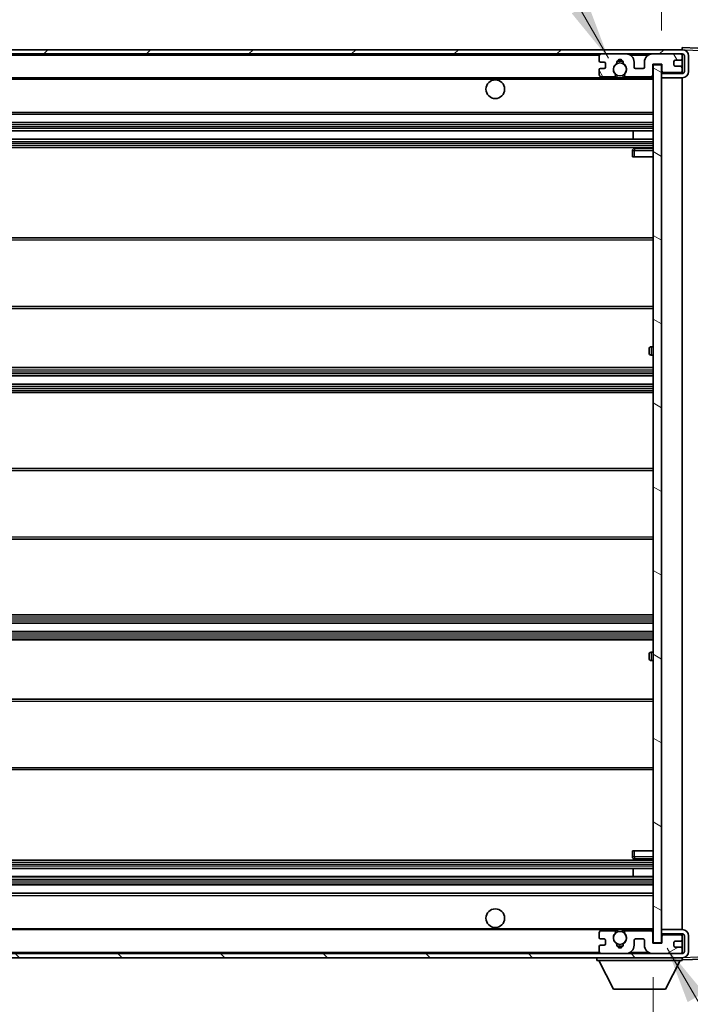
# Model space of a CAD drawing. Units: millimetres. Extents: x 0 to 12191, y 0 to 1546.
# Drawn here: x 2493 to 2655, y 1098 to 1335 of the extents above; entities that cross this region are included whole.
import ezdxf

# ---------------------------------------------------------------- set-up
doc = ezdxf.new("R2010")
doc.units = ezdxf.units.MM
doc.header["$LTSCALE"] = 3
doc.layers.get('Defpoints').update_dxf_attribs({"lineweight": 25})
for name, color, linetype, lineweight in [('Dimension (ISO)', 7, 'Continuous', 18), ('Hatch (ISO)', 1, 'Continuous', 18), ('Symbol (ISO)', 7, 'Continuous', 18), ('Visible (ISO)', 7, 'Continuous', 35), ('Visible Narrow (ISO)', 7, 'Continuous', 25)]:
    doc.layers.add(name, color=color, linetype=linetype, lineweight=lineweight)
doc.styles.add('Note Text (TK)', font='txt')
doc.dimstyles.new('Default - Method 1b (TK)', dxfattribs={"dimscale": 3, "dimtxt": 2.5, "dimasz": 2.5, "dimexe": 1, "dimexo": 1.5, "dimgap": 1, "dimtad": 1, "dimtoh": 1, "dimrnd": 1e-08, "dimdsep": 46, "dimtxsty": 'Note Text (TK)', "dimcen": 0.09, "dimdle": 5, "dimclrd": 100, "dimclre": 100, "dimclrt": 7, "dimadec": 1, "dimazin": 1, "dimtfac": 1, "dimtmove": 0, "dimatfit": 3, "dimfxl": 1, "dimtolj": 1, "dimlwd": -1, "dimlwe": -1, "dimarcsym": 0})
doc.dimstyles.new('Default - Method 1b (TK)$7', dxfattribs={"dimscale": 3, "dimtxt": 2.5, "dimasz": 2.5, "dimexe": 1, "dimexo": 1.5, "dimgap": 1, "dimtad": 1, "dimtoh": 1, "dimrnd": 1e-08, "dimdsep": 46, "dimtxsty": 'Note Text (TK)', "dimcen": 0.09, "dimdle": 5, "dimclrd": 100, "dimclre": 100, "dimclrt": 7, "dimadec": 1, "dimazin": 1, "dimtfac": 1, "dimtmove": 0, "dimatfit": 3, "dimfxl": 1, "dimtolj": 1, "dimlwd": -1, "dimlwe": -1, "dimarcsym": 0})

# ---------------------------------------------------------------- blocks, each defined once
blk = doc.blocks.new('*D61')
at = {"layer": 'Defpoints', "color": 0}
for p in [(2390.76, 1113.16), (2645.76, 1113.26), (2645.76, 1041.71)]:
    blk.add_point(p, dxfattribs=at)
at = {"layer": 'Dimension (ISO)', "color": 100}
for p, q in [((2390.76, 1104.91), (2390.76, 1036.21)), ((2645.76, 1105.01), (2645.76, 1036.21)), ((2404.51, 1041.71), (2632.01, 1041.71))]:
    blk.add_line(p, q, dxfattribs=at)
for points in [[(2404.51, 1044), (2404.51, 1039.41), (2390.76, 1041.71)], [(2632.01, 1044), (2632.01, 1039.41), (2645.76, 1041.71)]]:
    blk.add_solid(points, dxfattribs=at)
at = {"layer": 'Dimension (ISO)', "color": 7, "insert": (2413.89, 1056.27), "char_height": 13.75, "attachment_point": 4, "style": 'Note Text (TK)'}
blk.add_mtext('\\A1;\\fＭＳ Ｐゴシック|b0|i0;\\H13.7500;有効寸法 / Max dim. 255', dxfattribs=at)
blk = doc.blocks.new('*D62')
at = {"layer": 'Defpoints', "color": 0}
for p in [(2652.76, 1327.16), (2652.76, 1110.66), (2757.26, 1110.66)]:
    blk.add_point(p, dxfattribs=at)
at = {"layer": 'Dimension (ISO)', "color": 100}
for p, q in [((2661.01, 1327.16), (2762.76, 1327.16)), ((2757.26, 1313.41), (2757.26, 1124.41)), ((2661.01, 1110.66), (2762.76, 1110.66))]:
    blk.add_line(p, q, dxfattribs=at)
for points in [[(2754.97, 1313.41), (2759.55, 1313.41), (2757.26, 1327.16)], [(2754.97, 1124.41), (2759.55, 1124.41), (2757.26, 1110.66)]]:
    blk.add_solid(points, dxfattribs=at)
at = {"layer": 'Dimension (ISO)', "color": 7, "insert": (2742.7, 1107.5), "char_height": 13.75, "attachment_point": 4, "rotation": 90, "style": 'Note Text (TK)'}
blk.add_mtext('\\A1;\\fＭＳ Ｐゴシック|b0|i0;\\H13.7500;有効寸法 / Max dim. 216.5', dxfattribs=at)
blk = doc.blocks.new('*D63')
at = {"layer": 'Defpoints', "color": 0}
for p in [(2665.26, 1355.24), (2665.26, 1327.74), (2647.76, 1324.56)]:
    blk.add_point(p, dxfattribs=at)
at = {"layer": 'Dimension (ISO)', "color": 100}
for p, q in [((2647.76, 1332.81), (2647.76, 1360.74)), ((2665.26, 1335.99), (2665.26, 1360.74)), ((2634.01, 1355.24), (2620.26, 1355.24)), ((2647.76, 1355.24), (2665.26, 1355.24)), ((2679.01, 1355.24), (2692.76, 1355.24))]:
    blk.add_line(p, q, dxfattribs=at)
for points in [[(2634.01, 1357.53), (2634.01, 1352.95), (2647.76, 1355.24)], [(2679.01, 1357.53), (2679.01, 1352.95), (2665.26, 1355.24)]]:
    blk.add_solid(points, dxfattribs=at)
at = {"layer": 'Dimension (ISO)', "color": 7, "insert": (2641.04, 1367.62), "char_height": 13.75, "attachment_point": 4, "style": 'Note Text (TK)'}
blk.add_mtext('\\A1;17.5', dxfattribs=at)

msp = doc.modelspace()

# ---------------------------------------------------------------- hatches: boundary and pattern name
at = {"layer": 'Hatch (ISO)'}
h = msp.add_hatch(dxfattribs=at)
h.set_pattern_fill('ANSI31', color=256, scale=139.7, style=0)
h.set_pattern_definition([(45, (1103.25, -44), (-12.34785, 12.34785), [])])
edge = h.paths.add_edge_path()
edge.add_line((2652.7602, 1322.4095), (2647.7602, 1322.4095))
edge.add_line((2647.7602, 1322.4095), (2647.7602, 1321.4095))
edge.add_line((2647.7602, 1321.4095), (2652.7602, 1321.4095))
edge.add_ellipse((2652.7602, 1322.9095), major_axis=(0, -1.5), ratio=1, start_angle=0, end_angle=90)
edge.add_line((2654.2602, 1322.9095), (2654.2602, 1326.6595))
edge.add_ellipse((2652.7602, 1326.6595), major_axis=(1.5, 0), ratio=1, start_angle=0, end_angle=90)
edge.add_line((2652.7602, 1328.1595), (2403.2602, 1328.1595))
edge.add_line((2403.2602, 1328.1595), (2403.2602, 1327.1722))
edge.add_line((2403.2602, 1327.1722), (2403.2602, 1327.1595))
edge.add_line((2403.2602, 1327.1595), (2403.3852, 1327.1595))
edge.add_line((2403.3852, 1327.1595), (2414.9602, 1327.1595))
edge.add_line((2414.9602, 1327.1595), (2633.2602, 1327.1595))
edge.add_line((2633.2602, 1327.1595), (2639.1602, 1327.1595))
edge.add_line((2639.1602, 1327.1595), (2645.6602, 1327.1595))
edge.add_line((2645.6602, 1327.1595), (2652.2602, 1327.1595))
edge.add_line((2652.2602, 1327.1595), (2652.7602, 1327.1595))
edge.add_ellipse((2652.7602, 1326.6595), major_axis=(0, 0.5), ratio=1, start_angle=270, end_angle=360, ccw=False)
edge.add_line((2653.2602, 1326.6595), (2653.2602, 1322.9095))
edge.add_ellipse((2652.7602, 1322.9095), major_axis=(0.5, 0), ratio=1, start_angle=270, end_angle=360, ccw=False)
h = msp.add_hatch(dxfattribs=at)
h.set_pattern_fill('ANSI31', color=256, scale=139.7, angle=75.000175, style=0)
h.set_pattern_definition([(120.0002, (1103.25, -44), (-15.12294, -8.7313), [])])
edge = h.paths.add_edge_path()
edge.add_ellipse((2633.2602, 1326.6595), major_axis=(0, 0.5), ratio=1, start_angle=0, end_angle=90)
edge.add_line((2632.7602, 1326.6595), (2632.7602, 1325.4595))
edge.add_ellipse((2633.0602, 1325.4595), major_axis=(-0.3, 0), ratio=1, start_angle=0, end_angle=90)
edge.add_line((2633.0602, 1325.1595), (2633.9602, 1325.1595))
edge.add_ellipse((2633.9602, 1324.8595), major_axis=(0, 0.3), ratio=1, start_angle=270, end_angle=360, ccw=False)
edge.add_line((2634.2602, 1324.8595), (2634.2602, 1323.9595))
edge.add_ellipse((2633.9602, 1323.9595), major_axis=(0.3, 0), ratio=1, start_angle=270, end_angle=360, ccw=False)
edge.add_line((2633.9602, 1323.6595), (2633.0602, 1323.6595))
edge.add_ellipse((2633.0602, 1323.3595), major_axis=(0, 0.3), ratio=1, start_angle=0, end_angle=90)
edge.add_line((2632.7602, 1323.3595), (2632.7602, 1322.1595))
edge.add_ellipse((2633.2602, 1322.1595), major_axis=(-0.5, 0), ratio=1, start_angle=0, end_angle=90)
edge.add_line((2633.2602, 1321.6595), (2636.2846, 1321.6595))
edge.add_ellipse((2636.2846, 1322.0595), major_axis=(0, -0.4), ratio=1, start_angle=0, end_angle=132.45415)
edge.add_ellipse((2637.7602, 1323.4095), major_axis=(-1.1805, -1.08), ratio=1, start_angle=261.020412, end_angle=360, ccw=False)
edge.add_ellipse((2636.7123, 1324.9944), major_axis=(0.1655, -0.2502), ratio=1, start_angle=0, end_angle=60.082872)
edge.add_ellipse((2637.7602, 1325.0595), major_axis=(-0.7486, -0.0465), ratio=1, start_angle=172.885131, end_angle=360, ccw=False)
edge.add_ellipse((2638.8082, 1324.9944), major_axis=(-0.2994, 0.0186), ratio=1, start_angle=0, end_angle=60.082872)
edge.add_ellipse((2637.7602, 1323.4095), major_axis=(0.8825, 1.3346), ratio=1, start_angle=261.020412, end_angle=360, ccw=False)
edge.add_ellipse((2639.2359, 1322.0595), major_axis=(-0.2951, 0.27), ratio=1, start_angle=0, end_angle=132.45415)
edge.add_line((2639.2359, 1321.6595), (2645.2602, 1321.6595))
edge.add_ellipse((2645.2602, 1322.0595), major_axis=(0, -0.4), ratio=1, start_angle=0, end_angle=90)
edge.add_line((2645.6602, 1322.0595), (2645.6602, 1324.6595))
edge.add_line((2645.6602, 1324.6595), (2647.8602, 1324.6595))
edge.add_line((2647.8602, 1324.6595), (2647.8602, 1323.0595))
edge.add_ellipse((2648.2602, 1323.0595), major_axis=(-0.4, 0), ratio=1, start_angle=0, end_angle=90)
edge.add_line((2648.2602, 1322.6595), (2652.2602, 1322.6595))
edge.add_ellipse((2652.2602, 1323.1595), major_axis=(0, -0.5), ratio=1, start_angle=0, end_angle=90)
edge.add_line((2652.7602, 1323.1595), (2652.7602, 1323.8595))
edge.add_ellipse((2652.4602, 1323.8595), major_axis=(0.3, 0), ratio=1, start_angle=0, end_angle=90)
edge.add_line((2652.4602, 1324.1595), (2651.0602, 1324.1595))
edge.add_ellipse((2651.0602, 1324.4595), major_axis=(0, -0.3), ratio=1, start_angle=270, end_angle=360, ccw=False)
edge.add_line((2650.7602, 1324.4595), (2650.7602, 1325.3595))
edge.add_ellipse((2651.0602, 1325.3595), major_axis=(-0.3, 0), ratio=1, start_angle=270, end_angle=360, ccw=False)
edge.add_line((2651.0602, 1325.6595), (2652.4602, 1325.6595))
edge.add_ellipse((2652.4602, 1325.9595), major_axis=(0, -0.3), ratio=1, start_angle=0, end_angle=90)
edge.add_line((2652.7602, 1325.9595), (2652.7602, 1326.6595))
edge.add_ellipse((2652.2602, 1326.6595), major_axis=(0.5, 0), ratio=1, start_angle=0, end_angle=90)
edge.add_line((2652.2602, 1327.1595), (2645.6602, 1327.1595))
edge.add_ellipse((2645.6602, 1325.1595), major_axis=(0, 2), ratio=1, start_angle=0, end_angle=90)
edge.add_line((2643.6602, 1325.1595), (2643.6602, 1323.9595))
edge.add_ellipse((2643.3602, 1323.9595), major_axis=(0.3, 0), ratio=1, start_angle=270, end_angle=360, ccw=False)
edge.add_line((2643.3602, 1323.6595), (2641.4602, 1323.6595))
edge.add_ellipse((2641.4602, 1323.9595), major_axis=(0, -0.3), ratio=1, start_angle=270, end_angle=360, ccw=False)
edge.add_line((2641.1602, 1323.9595), (2641.1602, 1325.1595))
edge.add_ellipse((2639.1602, 1325.1595), major_axis=(2, 0), ratio=1, start_angle=0, end_angle=90)
edge.add_line((2639.1602, 1327.1595), (2633.2602, 1327.1595))
h = msp.add_hatch(dxfattribs=at)
h.set_pattern_fill('ANSI31', color=256, scale=139.7, angle=105.000246, style=0)
h.set_pattern_definition([(150.0002, (1103.25, -44), (-8.73119, -15.123), [])])
h.paths.add_polyline_path([(2647.7602, 1324.5595), (2645.7602, 1324.5595), (2645.7602, 1113.2595), (2647.7602, 1113.2595), (2647.7602, 1115.4095), (2647.7602, 1116.4095), (2647.7602, 1321.4095), (2647.7602, 1322.4095)])
h = msp.add_hatch(dxfattribs=at)
h.set_pattern_fill('ANSI31', color=256, scale=139.7, angle=90.00021, style=0)
h.set_pattern_definition([(135.0002, (1103.25, -44), (-12.3478, -12.3479), [])])
edge = h.paths.add_edge_path()
edge.add_line((2647.7602, 1115.4095), (2652.7602, 1115.4095))
edge.add_ellipse((2652.7602, 1114.9095), major_axis=(0, 0.5), ratio=1, start_angle=270, end_angle=360, ccw=False)
edge.add_line((2653.2602, 1114.9095), (2653.2602, 1111.1595))
edge.add_ellipse((2652.7602, 1111.1595), major_axis=(0.5, 0), ratio=1, start_angle=270, end_angle=360, ccw=False)
edge.add_line((2652.7602, 1110.6595), (2652.2602, 1110.6595))
edge.add_line((2652.2602, 1110.6595), (2645.6602, 1110.6595))
edge.add_line((2645.6602, 1110.6595), (2639.1602, 1110.6595))
edge.add_line((2639.1602, 1110.6595), (2633.2602, 1110.6595))
edge.add_line((2633.2602, 1110.6595), (2414.9602, 1110.6595))
edge.add_line((2414.9602, 1110.6595), (2403.3852, 1110.6595))
edge.add_line((2403.3852, 1110.6595), (2403.2602, 1110.6595))
edge.add_line((2403.2602, 1110.6595), (2403.2602, 1110.6469))
edge.add_line((2403.2602, 1110.6469), (2403.2602, 1109.6595))
edge.add_line((2403.2602, 1109.6595), (2652.7602, 1109.6595))
edge.add_ellipse((2652.7602, 1111.1595), major_axis=(0, -1.5), ratio=1, start_angle=0, end_angle=90)
edge.add_line((2654.2602, 1111.1595), (2654.2602, 1114.9095))
edge.add_ellipse((2652.7602, 1114.9095), major_axis=(1.5, 0), ratio=1, start_angle=0, end_angle=90)
edge.add_line((2652.7602, 1116.4095), (2647.7602, 1116.4095))
edge.add_line((2647.7602, 1116.4095), (2647.7602, 1115.4095))
h = msp.add_hatch(dxfattribs=at)
h.set_pattern_fill('ANSI31', color=256, scale=139.7, angle=-14.999978, style=0)
h.set_pattern_definition([(30, (1103.25, -44), (-8.73126, 15.12297), [])])
edge = h.paths.add_edge_path()
edge.add_ellipse((2633.2602, 1111.1595), major_axis=(-0.5, 0), ratio=1, start_angle=0, end_angle=90)
edge.add_line((2633.2602, 1110.6595), (2639.1602, 1110.6595))
edge.add_ellipse((2639.1602, 1112.6595), major_axis=(0, -2), ratio=1, start_angle=0, end_angle=90)
edge.add_line((2641.1602, 1112.6595), (2641.1602, 1113.8595))
edge.add_ellipse((2641.4602, 1113.8595), major_axis=(-0.3, 0), ratio=1, start_angle=270, end_angle=360, ccw=False)
edge.add_line((2641.4602, 1114.1595), (2643.3602, 1114.1595))
edge.add_ellipse((2643.3602, 1113.8595), major_axis=(0, 0.3), ratio=1, start_angle=270, end_angle=360, ccw=False)
edge.add_line((2643.6602, 1113.8595), (2643.6602, 1112.6595))
edge.add_ellipse((2645.6602, 1112.6595), major_axis=(-2, 0), ratio=1, start_angle=0, end_angle=90)
edge.add_line((2645.6602, 1110.6595), (2652.2602, 1110.6595))
edge.add_ellipse((2652.2602, 1111.1595), major_axis=(0, -0.5), ratio=1, start_angle=0, end_angle=90)
edge.add_line((2652.7602, 1111.1595), (2652.7602, 1111.8595))
edge.add_ellipse((2652.4602, 1111.8595), major_axis=(0.3, 0), ratio=1, start_angle=0, end_angle=90)
edge.add_line((2652.4602, 1112.1595), (2651.0602, 1112.1595))
edge.add_ellipse((2651.0602, 1112.4595), major_axis=(0, -0.3), ratio=1, start_angle=270, end_angle=360, ccw=False)
edge.add_line((2650.7602, 1112.4595), (2650.7602, 1113.3595))
edge.add_ellipse((2651.0602, 1113.3595), major_axis=(-0.3, 0), ratio=1, start_angle=270, end_angle=360, ccw=False)
edge.add_line((2651.0602, 1113.6595), (2652.4602, 1113.6595))
edge.add_ellipse((2652.4602, 1113.9595), major_axis=(0, -0.3), ratio=1, start_angle=0, end_angle=90)
edge.add_line((2652.7602, 1113.9595), (2652.7602, 1114.6595))
edge.add_ellipse((2652.2602, 1114.6595), major_axis=(0.5, 0), ratio=1, start_angle=0, end_angle=90)
edge.add_line((2652.2602, 1115.1595), (2648.2602, 1115.1595))
edge.add_ellipse((2648.2602, 1114.7595), major_axis=(0, 0.4), ratio=1, start_angle=0, end_angle=90)
edge.add_line((2647.8602, 1114.7595), (2647.8602, 1113.1595))
edge.add_line((2647.8602, 1113.1595), (2645.6602, 1113.1595))
edge.add_line((2645.6602, 1113.1595), (2645.6602, 1115.7595))
edge.add_ellipse((2645.2602, 1115.7595), major_axis=(0.4, 0), ratio=1, start_angle=0, end_angle=90)
edge.add_line((2645.2602, 1116.1595), (2639.2359, 1116.1595))
edge.add_ellipse((2639.2359, 1115.7595), major_axis=(0, 0.4), ratio=1, start_angle=0, end_angle=132.45415)
edge.add_ellipse((2637.7602, 1114.4095), major_axis=(1.1805, 1.08), ratio=1, start_angle=261.020412, end_angle=360, ccw=False)
edge.add_ellipse((2638.8082, 1112.8247), major_axis=(-0.1655, 0.2502), ratio=1, start_angle=0, end_angle=60.082872)
edge.add_ellipse((2637.7602, 1112.7595), major_axis=(0.7486, 0.0465), ratio=1, start_angle=172.885131, end_angle=360, ccw=False)
edge.add_ellipse((2636.7123, 1112.8247), major_axis=(0.2994, -0.0186), ratio=1, start_angle=0, end_angle=60.082872)
edge.add_ellipse((2637.7602, 1114.4095), major_axis=(-0.8825, -1.3346), ratio=1, start_angle=261.020412, end_angle=360, ccw=False)
edge.add_ellipse((2636.2846, 1115.7595), major_axis=(0.2951, -0.27), ratio=1, start_angle=0, end_angle=132.45415)
edge.add_line((2636.2846, 1116.1595), (2633.2602, 1116.1595))
edge.add_ellipse((2633.2602, 1115.6595), major_axis=(0, 0.5), ratio=1, start_angle=0, end_angle=90)
edge.add_line((2632.7602, 1115.6595), (2632.7602, 1114.4595))
edge.add_ellipse((2633.0602, 1114.4595), major_axis=(-0.3, 0), ratio=1, start_angle=0, end_angle=90)
edge.add_line((2633.0602, 1114.1595), (2633.9602, 1114.1595))
edge.add_ellipse((2633.9602, 1113.8595), major_axis=(0, 0.3), ratio=1, start_angle=270, end_angle=360, ccw=False)
edge.add_line((2634.2602, 1113.8595), (2634.2602, 1112.9595))
edge.add_ellipse((2633.9602, 1112.9595), major_axis=(0.3, 0), ratio=1, start_angle=270, end_angle=360, ccw=False)
edge.add_line((2633.9602, 1112.6595), (2633.0602, 1112.6595))
edge.add_ellipse((2633.0602, 1112.3595), major_axis=(0, 0.3), ratio=1, start_angle=0, end_angle=90)
edge.add_line((2632.7602, 1112.3595), (2632.7602, 1111.1595))

# ---------------------------------------------------------------- linework, layer by layer
at = {"layer": 'Visible (ISO)'}
for p, q in [((2652.7602, 1328.1595), (2403.2602, 1328.1595)), ((2403.2602, 1327.1595), (2652.7602, 1327.1595)), ((2639.1602, 1327.1595), (2633.2602, 1327.1595)), ((2652.2602, 1327.1595), (2645.6602, 1327.1595)), ((2652.7602, 1328.1598), (2652.7602, 1328.6595)), ((2664.7777, 1328.2399), (2652.7602, 1328.6595)), ((2652.7602, 1328.1595), (2652.7602, 1328.1598)), ((2652.7602, 1326.6595), (2652.7602, 1327.1595)), ((2632.7602, 1326.6595), (2632.7602, 1325.4595)), ((2633.0602, 1325.1595), (2633.9602, 1325.1595)), ((2634.2602, 1324.8595), (2634.2602, 1323.9595)), ((2641.1602, 1323.9595), (2641.1602, 1325.1595)), ((2643.6602, 1325.1595), (2643.6602, 1323.9595)), ((2645.6602, 1322.0595), (2645.6602, 1324.6595)), ((2645.6602, 1324.6595), (2647.8602, 1324.6595)), ((2647.7602, 1324.5595), (2645.7602, 1324.5595)), ((2645.7602, 1324.5595), (2645.7602, 1113.2595)), ((2647.7602, 1113.2595), (2647.7602, 1324.5595)), ((2647.8602, 1324.6595), (2647.8602, 1323.0595)), ((2650.7602, 1324.4595), (2650.7602, 1325.3595)), ((2651.0602, 1325.6595), (2652.4602, 1325.6595)), ((2652.7602, 1325.9595), (2652.7602, 1326.6595)), ((2652.7602, 1323.8595), (2652.7602, 1325.9595)), ((2653.2602, 1326.6595), (2653.2602, 1322.9095)), ((2654.2602, 1322.9095), (2654.2602, 1326.6595)), ((2632.7602, 1323.3595), (2632.7602, 1322.1595)), ((2633.9602, 1323.6595), (2633.0602, 1323.6595)), ((2643.3602, 1323.6595), (2641.4602, 1323.6595)), ((2652.7602, 1322.4095), (2647.7602, 1322.4095)), ((2647.7602, 1322.4095), (2647.7602, 1321.4095)), ((2648.2602, 1322.6595), (2652.2602, 1322.6595)), ((2652.4602, 1324.1595), (2651.0602, 1324.1595)), ((2652.7602, 1323.1595), (2652.7602, 1323.8595)), ((2652.7602, 1322.4095), (2652.7602, 1323.1595)), ((2415.2602, 1321.4095), (2637.1199, 1321.4095)), ((2633.2602, 1321.6595), (2636.2846, 1321.6595)), ((2638.4005, 1321.4095), (2645.7602, 1321.4095)), ((2639.2359, 1321.6595), (2645.2602, 1321.6595)), ((2647.7602, 1321.4095), (2652.7602, 1321.4095)), ((2652.7602, 1116.4095), (2652.7602, 1321.4095)), ((2415.2602, 1312.6595), (2645.7602, 1312.6595)), ((2415.2602, 1310.6595), (2645.7602, 1310.6595)), ((2415.2602, 1308.6595), (2645.7602, 1308.6595)), ((2640.9476, 1306.6595), (2640.9476, 1308.6595)), ((2640.9602, 1306.6595), (2640.9602, 1308.6595)), ((2415.2602, 1306.6595), (2645.7602, 1306.6595)), ((2415.2602, 1304.6595), (2645.7602, 1304.6595)), ((2640.7602, 1303.9095), (2640.7602, 1302.4095)), ((2645.7602, 1304.4095), (2641.2602, 1304.4095)), ((2641.2602, 1302.4095), (2640.7602, 1302.4095)), ((2641.2602, 1302.4095), (2645.7602, 1302.4095)), ((2415.2602, 1282.9095), (2645.7602, 1282.9095)), ((2415.2602, 1265.9095), (2645.7602, 1265.9095)), ((2644.7602, 1255.1595), (2644.7602, 1256.1595)), ((2645.7602, 1256.6595), (2645.2602, 1256.6595)), ((2645.2602, 1254.6595), (2645.7602, 1254.6595)), ((2415.2602, 1251.6595), (2645.7602, 1251.6595)), ((2415.2602, 1249.6595), (2645.7602, 1249.6595)), ((2415.2602, 1247.6595), (2645.7602, 1247.6595)), ((2415.2602, 1245.6595), (2645.7602, 1245.6595)), ((2415.2602, 1227.4095), (2645.7602, 1227.4095)), ((2415.2602, 1210.4095), (2645.7602, 1210.4095)), ((2415.2602, 1192.1595), (2645.7602, 1192.1595)), ((2415.2602, 1190.1595), (2645.7602, 1190.1595)), ((2415.2602, 1188.1595), (2645.7602, 1188.1595)), ((2415.2602, 1186.1595), (2645.7602, 1186.1595)), ((2644.7602, 1181.6595), (2644.7602, 1182.6595)), ((2645.7602, 1183.1595), (2645.2602, 1183.1595)), ((2645.2602, 1181.1595), (2645.7602, 1181.1595)), ((2415.2602, 1171.9095), (2645.7602, 1171.9095)), ((2415.2602, 1154.9095), (2645.7602, 1154.9095)), ((2640.7602, 1135.4095), (2641.2602, 1135.4095)), ((2640.7602, 1135.4095), (2640.7602, 1133.9095)), ((2641.2602, 1135.4095), (2645.7602, 1135.4095)), ((2415.2602, 1133.1595), (2645.7602, 1133.1595)), ((2641.2602, 1133.4095), (2645.7602, 1133.4095)), ((2415.2602, 1131.1595), (2645.7602, 1131.1595)), ((2640.9476, 1129.1595), (2640.9476, 1131.1595)), ((2640.9602, 1129.1595), (2640.9602, 1131.1595)), ((2415.2602, 1129.1595), (2645.7602, 1129.1595)), ((2415.2602, 1127.1595), (2645.7602, 1127.1595)), ((2415.2602, 1125.1595), (2645.7602, 1125.1595)), ((2415.2602, 1116.4095), (2637.1199, 1116.4095)), ((2636.2846, 1116.1595), (2633.2602, 1116.1595)), ((2638.4005, 1116.4095), (2645.7602, 1116.4095)), ((2645.2602, 1116.1595), (2639.2359, 1116.1595)), ((2652.7602, 1116.4095), (2647.7602, 1116.4095)), ((2647.7602, 1116.4095), (2647.7602, 1115.4095)), ((2632.7602, 1115.6595), (2632.7602, 1114.4595)), ((2633.0602, 1114.1595), (2633.9602, 1114.1595)), ((2634.2602, 1113.8595), (2634.2602, 1112.9595)), ((2641.1602, 1112.6595), (2641.1602, 1113.8595)), ((2641.4602, 1114.1595), (2643.3602, 1114.1595)), ((2643.6602, 1113.8595), (2643.6602, 1112.6595)), ((2645.6602, 1113.1595), (2645.6602, 1115.7595)), ((2647.7602, 1115.4095), (2652.7602, 1115.4095)), ((2647.8602, 1114.7595), (2647.8602, 1113.1595)), ((2652.2602, 1115.1595), (2648.2602, 1115.1595)), ((2651.0602, 1113.6595), (2652.4602, 1113.6595)), ((2652.7602, 1114.6595), (2652.7602, 1115.4095)), ((2652.7602, 1113.9595), (2652.7602, 1114.6595)), ((2652.7602, 1111.8595), (2652.7602, 1113.9595)), ((2653.2602, 1114.9095), (2653.2602, 1111.1595)), ((2654.2602, 1111.1595), (2654.2602, 1114.9095)), ((2632.7602, 1112.3595), (2632.7602, 1111.1595)), ((2633.9602, 1112.6595), (2633.0602, 1112.6595)), ((2647.8602, 1113.1595), (2645.6602, 1113.1595)), ((2645.7602, 1113.2595), (2647.7602, 1113.2595)), ((2650.7602, 1112.4595), (2650.7602, 1113.3595)), ((2652.4602, 1112.1595), (2651.0602, 1112.1595)), ((2652.7602, 1111.1595), (2652.7602, 1111.8595)), ((2652.7602, 1110.6595), (2403.2602, 1110.6595)), ((2403.2602, 1109.6595), (2652.7602, 1109.6595)), ((2632.1602, 1109.6595), (2632.1602, 1108.9595)), ((2632.1602, 1108.9595), (2652.7602, 1108.9595)), ((2636.2102, 1102.0595), (2632.6602, 1108.9595)), ((2633.2602, 1110.6595), (2639.1602, 1110.6595)), ((2645.6602, 1110.6595), (2652.2602, 1110.6595)), ((2648.7102, 1102.0595), (2652.2602, 1108.9595)), ((2652.7602, 1110.6595), (2652.7602, 1111.1595)), ((2652.7602, 1109.6595), (2652.7602, 1108.9595)), ((2652.7602, 1109.1595), (2664.7777, 1109.5792)), ((2636.2102, 1102.0595), (2648.7102, 1102.0595))]:
    msp.add_line(p, q, dxfattribs=at)
for centre, radius in [((2637.7602, 1323.4095), 1.5706), ((2607.7602, 1318.6595), 2.25), ((2607.7602, 1119.1595), 2.25), ((2637.7602, 1114.4095), 1.5706)]:
    msp.add_circle(centre, radius, dxfattribs=at)
for centre, radius, start, end in [((2633.2602, 1326.6595), 0.5, 90, 180), ((2639.1602, 1325.1595), 2, 0, 90), ((2645.6602, 1325.1595), 2, 90, 180), ((2652.2602, 1326.6595), 0.5, 0, 90), ((2652.7602, 1326.6595), 1.5, 0, 90), ((2652.7602, 1326.6595), 0.5, 0, 90), ((2633.0602, 1325.4595), 0.3, 180, 270), ((2633.9602, 1324.8595), 0.3, 0, 90), ((2637.7602, 1323.4095), 1.6, 123.474563, 222.45415), ((2636.7123, 1324.9944), 0.3, 303.474563, 3.557435), ((2637.7602, 1325.0595), 0.75, 356.442565, 183.557435), ((2637.7602, 1323.4095), 2, 68.96053, 111.03947), ((2637.7602, 1323.4095), 2.1, 71.451, 108.549), ((2638.8082, 1324.9944), 0.3, 176.442565, 236.525437), ((2637.7602, 1323.4095), 1.6, 317.54585, 56.525437), ((2651.0602, 1325.3595), 0.3, 90, 180), ((2652.4602, 1325.9595), 0.3, 270, 0), ((2633.0602, 1323.3595), 0.3, 90, 180), ((2633.2602, 1322.1595), 0.5, 180, 270), ((2633.9602, 1323.9595), 0.3, 270, 0), ((2636.2846, 1322.0595), 0.4, 270, 42.45415), ((2639.2359, 1322.0595), 0.4, 137.54585, 270), ((2641.4602, 1323.9595), 0.3, 180, 270), ((2643.3602, 1323.9595), 0.3, 270, 0), ((2648.2602, 1323.0595), 0.4, 180, 270), ((2651.0602, 1324.4595), 0.3, 180, 270), ((2652.2602, 1323.1595), 0.5, 270, 0), ((2652.4602, 1323.8595), 0.3, 0, 90), ((2652.7602, 1322.9095), 1.5, 270, 0), ((2652.7602, 1322.9095), 0.5, 270, 0), ((2637.7602, 1323.4095), 2.1, 233.298213, 252.24721), ((2637.7602, 1323.4095), 2, 233.932491, 306.067509), ((2637.7602, 1323.4095), 2.1, 287.75279, 306.701787), ((2645.2602, 1322.0595), 0.4, 270, 0), ((2641.2602, 1303.9095), 0.5, 90, 180), ((2645.2602, 1256.1595), 0.5, 90, 180), ((2645.2602, 1255.1595), 0.5, 180, 270), ((2645.2602, 1182.6595), 0.5, 90, 180), ((2645.2602, 1181.6595), 0.5, 180, 270), ((2641.2602, 1133.9095), 0.5, 180, 270), ((2633.2602, 1115.6595), 0.5, 90, 180), ((2636.2846, 1115.7595), 0.4, 317.54585, 90), ((2637.7602, 1114.4095), 2.1, 107.75279, 126.701787), ((2637.7602, 1114.4095), 2, 53.932491, 126.067509), ((2637.7602, 1114.4095), 2.1, 53.298213, 72.24721), ((2639.2359, 1115.7595), 0.4, 90, 222.45415), ((2645.2602, 1115.7595), 0.4, 0, 90), ((2652.7602, 1114.9095), 1.5, 0, 90), ((2633.0602, 1114.4595), 0.3, 180, 270), ((2633.9602, 1113.8595), 0.3, 0, 90), ((2637.7602, 1114.4095), 1.6, 137.54585, 236.525437), ((2637.7602, 1114.4095), 1.6, 303.474563, 42.45415), ((2641.4602, 1113.8595), 0.3, 90, 180), ((2643.3602, 1113.8595), 0.3, 0, 90), ((2648.2602, 1114.7595), 0.4, 90, 180), ((2651.0602, 1113.3595), 0.3, 90, 180), ((2652.2602, 1114.6595), 0.5, 0, 90), ((2652.4602, 1113.9595), 0.3, 270, 0), ((2652.7602, 1114.9095), 0.5, 0, 90), ((2633.0602, 1112.3595), 0.3, 90, 180), ((2633.9602, 1112.9595), 0.3, 270, 0), ((2636.7123, 1112.8247), 0.3, 356.442565, 56.525437), ((2637.7602, 1112.7595), 0.75, 176.442565, 3.557435), ((2637.7602, 1114.4095), 2, 248.96053, 291.03947), ((2637.7602, 1114.4095), 2.1, 251.451, 288.549), ((2638.8082, 1112.8247), 0.3, 123.474563, 183.557435), ((2639.1602, 1112.6595), 2, 270, 0), ((2645.6602, 1112.6595), 2, 180, 270), ((2651.0602, 1112.4595), 0.3, 180, 270), ((2652.4602, 1111.8595), 0.3, 0, 90), ((2633.2602, 1111.1595), 0.5, 180, 270), ((2652.2602, 1111.1595), 0.5, 270, 0), ((2652.7602, 1111.1595), 0.5, 270, 0), ((2652.7602, 1111.1595), 1.5, 270, 0)]:
    msp.add_arc(centre, radius, start, end, dxfattribs=at)
for points in [[(2638.4005, 1321.4095), (2638.4005, 1321.4095), (2638.396, 1321.4081), (2638.3803, 1321.4031), (2638.3691, 1321.3997), (2638.3422, 1321.3917), (2638.3213, 1321.3858), (2638.2613, 1321.3697), (2638.2069, 1321.357), (2638.039, 1321.3245), (2637.8875, 1321.3095), (2637.633, 1321.3095), (2637.4814, 1321.3245), (2637.3135, 1321.357), (2637.2592, 1321.3697), (2637.1992, 1321.3858), (2637.1783, 1321.3917), (2637.1514, 1321.3997), (2637.1402, 1321.4031), (2637.1244, 1321.4081), (2637.1199, 1321.4095), (2637.1199, 1321.4095)], [(2637.1199, 1116.4095), (2637.1199, 1116.4095), (2637.1244, 1116.411), (2637.1402, 1116.4159), (2637.1514, 1116.4194), (2637.1783, 1116.4273), (2637.1992, 1116.4333), (2637.2592, 1116.4493), (2637.3135, 1116.462), (2637.4814, 1116.4946), (2637.633, 1116.5095), (2637.8875, 1116.5095), (2638.039, 1116.4946), (2638.2069, 1116.462), (2638.2613, 1116.4493), (2638.3213, 1116.4333), (2638.3422, 1116.4273), (2638.3691, 1116.4194), (2638.3803, 1116.4159), (2638.396, 1116.411), (2638.4005, 1116.4095), (2638.4005, 1116.4095)]]:
    msp.add_open_spline(points, degree=3, knots=[-0.138483255, -0.138483255, -0.138483255, -0.138483255, -0.133571418, -0.133571418, -0.128659582, -0.128659582, -0.122121983, -0.122121983, -0.107412624, -0.107412624, -0.069241628, -0.069241628, -0.031070631, -0.031070631, -0.016361272, -0.016361272, -0.009823674, -0.009823674, -0.004911837, -0.004911837, 0, 0, 0, 0], dxfattribs=at)
at = {"layer": 'Visible Narrow (ISO)'}
for p, q in [((2652.7602, 1328.1598), (2652.7698, 1328.1595)), ((2652.8553, 1328.1565), (2664.7777, 1327.7402)), ((2415.2602, 1326.8595), (2632.802, 1326.8595)), ((2640.2138, 1326.8595), (2644.6067, 1326.8595)), ((2652.7185, 1326.8595), (2652.7602, 1326.8595)), ((2415.2602, 1321.1095), (2645.7602, 1321.1095)), ((2415.2602, 1313.1595), (2645.7602, 1313.1595)), ((2415.2602, 1310.1595), (2645.7602, 1310.1595)), ((2415.2602, 1309.6803), (2645.7602, 1309.6803)), ((2415.2602, 1309.2472), (2645.7602, 1309.2472)), ((2415.2602, 1308.7265), (2645.7602, 1308.7265)), ((2415.2602, 1306.5925), (2645.7602, 1306.5925)), ((2415.2602, 1306.0718), (2645.7602, 1306.0718)), ((2415.2602, 1305.6388), (2645.7602, 1305.6388)), ((2415.2602, 1305.1595), (2645.7602, 1305.1595)), ((2640.7602, 1303.9095), (2641.2602, 1303.9095)), ((2641.2602, 1304.4095), (2641.2602, 1303.9095)), ((2641.2602, 1302.4095), (2641.2602, 1303.9095)), ((2641.2602, 1303.9095), (2645.7602, 1303.9095)), ((2415.2602, 1282.4095), (2645.7602, 1282.4095)), ((2415.2602, 1266.4095), (2645.7602, 1266.4095)), ((2645.2602, 1256.6595), (2645.2602, 1254.6595)), ((2415.2602, 1251.1595), (2645.7602, 1251.1595)), ((2415.2602, 1250.6803), (2645.7602, 1250.6803)), ((2415.2602, 1250.2472), (2645.7602, 1250.2472)), ((2415.2602, 1249.7265), (2645.7602, 1249.7265)), ((2415.2602, 1247.5925), (2645.7602, 1247.5925)), ((2415.2602, 1247.0718), (2645.7602, 1247.0718)), ((2415.2602, 1246.6388), (2645.7602, 1246.6388)), ((2415.2602, 1246.1595), (2645.7602, 1246.1595)), ((2415.2602, 1226.9095), (2645.7602, 1226.9095)), ((2415.2602, 1210.9095), (2645.7602, 1210.9095)), ((2415.2602, 1191.6595), (2645.7602, 1191.6595)), ((2415.2602, 1191.1803), (2645.7602, 1191.1803)), ((2415.2602, 1190.7472), (2645.7602, 1190.7472)), ((2415.2602, 1190.2265), (2645.7602, 1190.2265)), ((2415.2602, 1188.0925), (2645.7602, 1188.0925)), ((2415.2602, 1187.5718), (2645.7602, 1187.5718)), ((2415.2602, 1187.1388), (2645.7602, 1187.1388)), ((2415.2602, 1186.6595), (2645.7602, 1186.6595)), ((2645.2602, 1183.1595), (2645.2602, 1181.1595)), ((2415.2602, 1171.4095), (2645.7602, 1171.4095)), ((2415.2602, 1155.4095), (2645.7602, 1155.4095)), ((2641.2602, 1133.9095), (2641.2602, 1135.4095)), ((2415.2602, 1132.6595), (2645.7602, 1132.6595)), ((2641.2602, 1133.9095), (2640.7602, 1133.9095)), ((2641.2602, 1133.9095), (2641.2602, 1133.4095)), ((2645.7602, 1133.9095), (2641.2602, 1133.9095)), ((2415.2602, 1132.1803), (2645.7602, 1132.1803)), ((2415.2602, 1131.7472), (2645.7602, 1131.7472)), ((2415.2602, 1131.2265), (2645.7602, 1131.2265)), ((2415.2602, 1129.0925), (2645.7602, 1129.0925)), ((2415.2602, 1128.5718), (2645.7602, 1128.5718)), ((2415.2602, 1128.1388), (2645.7602, 1128.1388)), ((2415.2602, 1127.6595), (2645.7602, 1127.6595)), ((2415.2602, 1124.6595), (2645.7602, 1124.6595)), ((2415.2602, 1116.7095), (2645.7602, 1116.7095)), ((2415.2602, 1110.9595), (2632.802, 1110.9595)), ((2640.2138, 1110.9595), (2644.6067, 1110.9595)), ((2652.7185, 1110.9595), (2652.7602, 1110.9595)), ((2652.7698, 1109.6596), (2652.7602, 1109.6592)), ((2664.7777, 1110.0789), (2652.8553, 1109.6625))]:
    msp.add_line(p, q, dxfattribs=at)

# ---------------------------------------------------------------- dimensions: what is measured, and where the dimension line sits
at = {"layer": 'Dimension (ISO)', "color": 100}
dim = msp.add_linear_dim(base=(2665.2602, 1355.2402), p1=(2647.7602, 1324.5595), p2=(2665.2602, 1327.7402), dimstyle='Default - Method 1b (TK)', override={"dimscale": 0, "dimtxt": 13.75, "dimasz": 13.75, "dimexe": 5.5, "dimexo": 8.25, "dimgap": 5.5, "dimtoh": 0, "dimdec": 2, "dimcen": 0.495, "dimtol": 0, "dimlim": 0, "dimtp": 0, "dimtm": 0, "dimtdec": 2, "dimtofl": 1, "dimatfit": 1}, dxfattribs=at)
dim.commit()
dim.dimension.update_dxf_attribs({"geometry": '*D63', "text_midpoint": (2656.5102, 1355.2402), "dimtype": 160})
dim = msp.add_linear_dim(base=(2757.2602, 1110.6595), p1=(2652.7602, 1327.1595), p2=(2652.7602, 1110.6595), angle=270, text='\\fＭＳ Ｐゴシック|b0|i0;\\H13.7500;有効寸法 / Max dim. <>', dimstyle='Default - Method 1b (TK)', override={"dimscale": 0, "dimtxt": 13.75, "dimasz": 13.75, "dimexe": 5.5, "dimexo": 8.25, "dimgap": 5.5, "dimtoh": 0, "dimdec": 2, "dimcen": 0.495, "dimtol": 0, "dimlim": 0, "dimtp": 0, "dimtm": 0, "dimtdec": 2, "dimtofl": 0, "dimatfit": 1}, dxfattribs=at)
dim.commit()
dim.dimension.update_dxf_attribs({"geometry": '*D62', "text_midpoint": (2757.2602, 1218.9095), "dimtype": 160})
dim = msp.add_linear_dim(base=(2645.7602, 1041.7051), p1=(2390.7602, 1113.1595), p2=(2645.7602, 1113.2595), text='\\fＭＳ Ｐゴシック|b0|i0;\\H13.7500;有効寸法 / Max dim. <>', dimstyle='Default - Method 1b (TK)', override={"dimscale": 0, "dimtxt": 13.75, "dimasz": 13.75, "dimexe": 5.5, "dimexo": 8.25, "dimgap": 5.5, "dimtoh": 0, "dimdec": 2, "dimcen": 0.495, "dimtol": 0, "dimlim": 0, "dimtp": 0, "dimtm": 0, "dimtdec": 2, "dimtofl": 0, "dimatfit": 1}, dxfattribs=at)
dim.commit()
dim.dimension.update_dxf_attribs({"geometry": '*D61', "text_midpoint": (2518.2602, 1041.7051), "dimtype": 160})

# ---------------------------------------------------------------- leaders
at = {"layer": 'Symbol (ISO)', "color": 100, "annotation_type": 0, "has_hookline": 1}
for points, hookline_direction, text_width in [([(2634.9748, 1326.1035), (2578.9878, 1423.5692), (2565.2378, 1423.5692)], 1, 233.2812), ([(2649.1038, 1111.9859), (2729.4579, 973.302), (2743.2079, 973.302)], 0, 236.0156)]:
    msp.add_leader(points, dimstyle='Default - Method 1b (TK)$7', override={"dimscale": 0, "dimtxt": 13.75, "dimasz": 13.75, "dimgap": 0, "dimtad": 1}, dxfattribs=dict(at, hookline_direction=hookline_direction, text_width=text_width))

doc.saveas('drawing.dxf')
